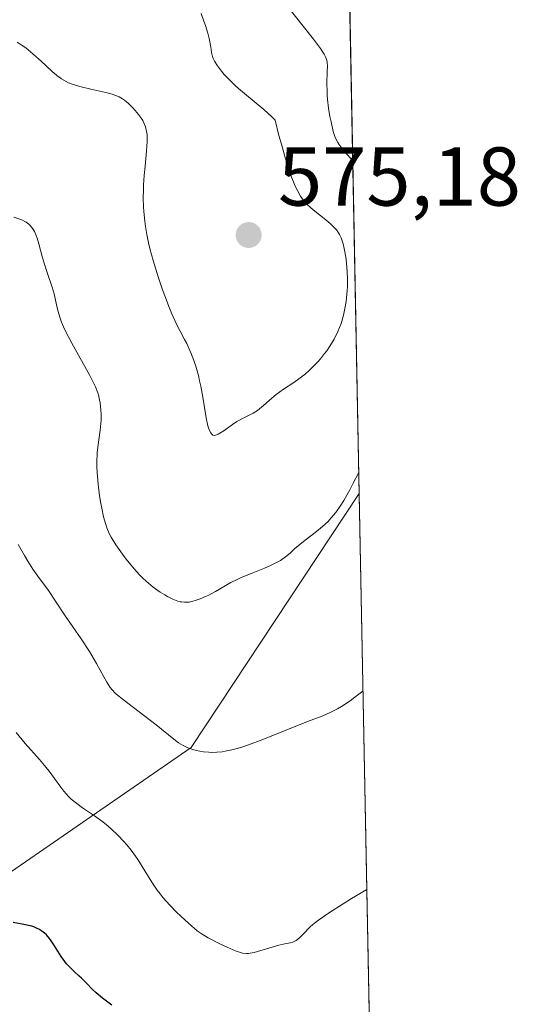
# Model space of a CAD drawing. Units: metres. Extents: x 632681 to 636184, y 4657969 to 4660348.
# Drawn here: x 636121 to 636181, y 4658492 to 4658611 of the extents above; entities that cross this region are included whole.
import ezdxf

# ---------------------------------------------------------------- set-up
doc = ezdxf.new("R2010")
doc.units = ezdxf.units.M
doc.header["$MEASUREMENT"] = 0
for name, color, linetype, lineweight in [('Arbolado forestal CxS', 92, 'Continuous', 0), ('Comarca CxS', 21, 'Continuous', 0), ('Comunidad Autónoma CxS', 142, 'Continuous', 0), ('Curva de nivel maestra', 30, 'Continuous', 30), ('Curva de nivel normal', 30, 'Continuous', 0), ('Espacio natural protegido CxS', 121, 'Continuous', 0), ('Matorral CxS', 135, 'Continuous', 0), ('Municipio CxS', 4, 'Continuous', 0), ('Provincia CxS', 1, 'Continuous', 0), ('Punto de cota en terreno', 7, 'Continuous', 0), ('Rótulo de punto de cota en terreno', 7, 'Continuous', 0)]:
    doc.layers.add(name, color=color, linetype=linetype, lineweight=lineweight)
doc.styles.add('Style-Arial', font='txt')

# ---------------------------------------------------------------- blocks, each defined once
blk = doc.blocks.new('*U10')
at = {"layer": 'Matorral CxS', "color": 135, "linetype": 'Continuous', "lineweight": 0}
blk.add_polyline3d([(636160.2768999999, 4658621.0328, 560.3386000000028), (636161.574, 4658553.7006, 565.1503999999986), (636161.5719, 4658553.701099999, 565.1512999999978), (636141.4241000004, 4658523.163699999, 560.3724999999977), (636116.3221000005, 4658505.861500001, 549.5277999999962), (636095.3910999997, 4658503.679300001, 546.704700000002), (636069.2811000004, 4658509.0485, 551.5255999999936), (636047.5159, 4658522.0965, 555.7924000000058), (636019.9216999998, 4658543.955499999, 562.7241000000067), (636001.9747000001, 4658556.418299999, 567.6040000000066)], dxfattribs=at)
blk = doc.blocks.new('*U17')
at = {"layer": 'Espacio natural protegido CxS', "color": 121, "linetype": 'Continuous', "lineweight": 0, "flags": 128}
blk.add_lwpolyline([(636156.2966999991, 4658827.65), (636171.570001005, 4658034.799983442)], dxfattribs=at)
blk = doc.blocks.new('5PATER')
at = {"layer": 'Punto de cota en terreno', "linetype": 'Continuous', "lineweight": 0}
h = blk.add_hatch(color=51, dxfattribs=at)
edge = h.paths.add_edge_path()
edge.add_ellipse((0, 0), major_axis=(-0.1095731443231308, -0.1110710700762829), ratio=0.9994222409660322, start_angle=0, end_angle=360)

msp = doc.modelspace()

# ---------------------------------------------------------------- linework, layer by layer
at = {"layer": 'Arbolado forestal CxS', "color": 92, "linetype": 'Continuous', "lineweight": 0, "extrusion": (0.003047937922180056, -0.1581980637549835, 0.9874026953065282), "elevation": -734477.162973923, "flags": 128}
msp.add_lwpolyline([(725781.3446173426, 4587004.380615224), (725781.3446173426, 4586735.226891633)], dxfattribs=at)
at = {"layer": 'Arbolado forestal CxS', "color": 92, "linetype": 'Continuous', "lineweight": 0}
for points in [[(635945.2773000002, 4658374.692500001, 565.1671999999963), (635971.7247000001, 4658392.187100001, 556.2547999999952), (635979.7726999996, 4658408.168500001, 554.2850000000036), (635984.6221000003, 4658426.013699999, 554.4149000000034), (635981.8580999998, 4658443.1217, 555.6839999999938), (635957.2956999998, 4658489.095899999, 569.5280999999959), (635953.0390999997, 4658526.365900001, 578.5108999999939), (635964.7474999997, 4658541.273700001, 578.4952000000048), (635988.6146999998, 4658558.147299999, 573.9012999999978), (636001.9747000001, 4658556.418299999, 567.6040000000066), (636019.9216999998, 4658543.955499999, 562.7241000000067), (636047.5159, 4658522.0965, 555.7924000000058), (636069.2811000004, 4658509.0485, 551.5255999999936), (636095.3910999997, 4658503.679300001, 546.704700000002), (636116.3221000005, 4658505.861500001, 549.5277999999962), (636141.4241000004, 4658523.163699999, 560.3724999999977), (636161.5719, 4658553.701099999, 565.1512999999978), (636161.574, 4658553.7006, 565.1503999999986), (636167.2394000003, 4658259.6055, 523.1195000000008)], [(636161.574, 4658553.7006, 565.1503999999986), (636161.5719, 4658553.701099999, 565.1512999999978), (636141.4241000004, 4658523.163699999, 560.3724999999977), (636116.3221000005, 4658505.861500001, 549.5277999999962), (636095.3910999997, 4658503.679300001, 546.704700000002), (636069.2811000004, 4658509.0485, 551.5255999999936), (636047.5159, 4658522.0965, 555.7924000000058), (636019.9216999998, 4658543.955499999, 562.7241000000067), (636001.9747000001, 4658556.418299999, 567.6040000000066), (635988.6146999998, 4658558.147299999, 573.9012999999978), (635964.7474999997, 4658541.273700001, 578.4952000000048), (635953.0390999997, 4658526.365900001, 578.5108999999939), (635957.2956999998, 4658489.095899999, 569.5280999999959), (635981.8580999998, 4658443.1217, 555.6839999999938), (635984.6221000003, 4658426.013699999, 554.4149000000034), (635979.7726999996, 4658408.168500001, 554.2850000000036), (635971.7247000001, 4658392.187100001, 556.2547999999952), (635945.2773000002, 4658374.692500001, 565.1671999999963)]]:
    msp.add_polyline3d(points, dxfattribs=at)
at = {"layer": 'Comarca CxS', "color": 21, "linetype": 'Continuous', "lineweight": 0, "flags": 128}
msp.add_lwpolyline([(633538.1615000009, 4657984.860400002), (632723.960000978, 4657969.419983441), (632680.5500009785, 4660282.559983415), (635813.9597989261, 4660342.010479189), (635846.7489999994, 4660265.548000001), (635884.1800000007, 4660185.893999998), (635919.828, 4660110.250999999), (635950.3980000005, 4660049.955999999), (635984.7869999999, 4659977.831999999), (636015.794, 4659911.955999999), (636043.88, 4659849.926999999), (636067.1349999988, 4659799.566000001), (636076.703, 4659779.024000001), (636094.9070000006, 4659731.549000001), (636113.6329999996, 4659679.768999999), (636141.3829999994, 4659600.814), (636141.4038162358, 4659600.7536056), (636156.2966999991, 4658827.65), (636171.570001005, 4658034.799983442), (635565.4682000007, 4658023.306), (633980.1233999998, 4657993.241699998)], close=True, dxfattribs=at)
at = {"layer": 'Comunidad Autónoma CxS', "color": 142, "linetype": 'Continuous', "lineweight": 0, "flags": 128}
msp.add_lwpolyline([(633538.1615000009, 4657984.860400002), (632723.960000978, 4657969.419983441), (632680.5500009785, 4660282.559983415), (635813.9597989261, 4660342.010479189), (635846.7489999994, 4660265.548000001), (635884.1800000007, 4660185.893999998), (635919.828, 4660110.250999999), (635950.3980000005, 4660049.955999999), (635984.7869999999, 4659977.831999999), (636015.794, 4659911.955999999), (636043.88, 4659849.926999999), (636067.1349999988, 4659799.566000001), (636076.703, 4659779.024000001), (636094.9070000006, 4659731.549000001), (636113.6329999996, 4659679.768999999), (636141.3829999994, 4659600.814), (636141.4038162358, 4659600.7536056), (636156.2966999991, 4658827.65), (636171.570001005, 4658034.799983442), (635565.4682000007, 4658023.306), (633980.1233999998, 4657993.241699998)], close=True, dxfattribs=at)
at = {"layer": 'Curva de nivel maestra', "color": 30, "linetype": 'Continuous', "lineweight": 30, "elevation": 550, "flags": 128}
msp.add_lwpolyline([(636131.8700000001, 4658492.220100001), (636130.7800000003, 4658493.0701), (636130, 4658493.710100001), (636129.5599999997, 4658494.120100001), (636128.8099999997, 4658494.9001), (636128.25, 4658495.470100001), (636127.9699999997, 4658495.720100001), (636127.3799999999, 4658496.2601), (636126.9199999999, 4658496.700099999), (636126.4600000001, 4658497.190099999), (636126.2400000002, 4658497.460100001), (636125.8099999997, 4658498.0601), (636125.0099999999, 4658499.340100001), (636124.6100000005, 4658499.940099999), (636124.4000000004, 4658500.220100001), (636124.0300000003, 4658500.6601), (636123.8200000003, 4658500.860099999), (636123.5, 4658501.120100001), (636123.1399999997, 4658501.350099999), (636122.9400000004, 4658501.450099999), (636122.5199999996, 4658501.620100001), (636122.2800000003, 4658501.700099999), (636121.9000000004, 4658501.800100001), (636121.3399999999, 4658501.9101), (636120.0499999998, 4658502.1501)], dxfattribs=at)
at = {"layer": 'Curva de nivel normal', "color": 30, "linetype": 'Continuous', "lineweight": 0, "flags": 128}
for points, elevation in [([(636160.8043000001, 4658593.655200001), (636159.8600000005, 4658594.7301), (636159.5099999999, 4658595.1601), (636159.1500000004, 4658595.640100001), (636159.0099999999, 4658595.860099999), (636158.79, 4658596.280099999), (636158.6699999999, 4658596.5601), (636158.4699999997, 4658597.170100001), (636158.2000000002, 4658598.3101), (636158.0700000003, 4658598.950099999), (636157.9100000003, 4658599.9801), (636157.79, 4658601.0101), (636157.7400000002, 4658601.5101), (636157.7199999997, 4658601.9901), (636157.7100000001, 4658602.9001), (636157.75, 4658604.4301), (636157.7599999999, 4658605.030099999), (636157.7400000002, 4658605.4801), (636157.6900000004, 4658605.690099999), (636157.5700000003, 4658606.040100001), (636157.3600000005, 4658606.450099999), (636157.2100000001, 4658606.690099999), (636156.9299999997, 4658607.120100001), (636156.0899999999, 4658608.2501), (636154.8700000001, 4658609.8101), (636152.8600000005, 4658612.3201)], 565), ([(636120.5099999999, 4658607.880100001), (636121.1299999999, 4658607.5001), (636121.5499999998, 4658607.200099999), (636122.4100000003, 4658606.5101), (636123.4000000004, 4658605.610099999), (636124.6799999997, 4658604.4001), (636125.2800000003, 4658603.890100001), (636125.8499999996, 4658603.4801), (636126.1299999999, 4658603.3101), (636126.7000000002, 4658603.020099999), (636127.1100000005, 4658602.860099999), (636128.0599999997, 4658602.5701), (636129.3600000005, 4658602.2501), (636131.1600000003, 4658601.8301), (636131.9199999999, 4658601.630100001), (636132.2400000002, 4658601.530099999), (636132.7599999999, 4658601.3301), (636133.1799999997, 4658601.100099999), (636133.4199999999, 4658600.940099999), (636133.8899999997, 4658600.530099999), (636134.4100000003, 4658600.0001), (636134.6900000004, 4658599.700099999), (636135.0899999999, 4658599.220100001), (636135.4400000004, 4658598.720100001), (636135.5999999996, 4658598.470100001), (636135.7300000006, 4658598.220100001), (636135.9299999997, 4658597.710100001), (636136.0599999997, 4658597.170100001), (636136.1100000005, 4658596.800100001), (636136.1299999999, 4658596.530099999), (636136.1399999997, 4658595.960100001), (636136.0599999997, 4658594.860099999), (636135.8700000001, 4658593.0101), (636135.7699999996, 4658591.890100001), (636135.6900000004, 4658590.7601), (636135.6699999999, 4658590.1501), (636135.6500000004, 4658589.170100001), (636135.6799999997, 4658588.110099999), (636135.7199999997, 4658587.5601), (636135.8300000001, 4658586.380100001), (636135.9199999999, 4658585.7601), (636136.0800000001, 4658584.800100001), (636136.29, 4658583.780099999), (636136.4600000001, 4658583.090100001), (636136.8300000001, 4658581.6801), (636137.4699999997, 4658579.5801), (636137.9299999997, 4658578.2501), (636138.2300000006, 4658577.420100001), (636138.7999999998, 4658575.950099999), (636139.0899999999, 4658575.2501), (636139.6100000005, 4658574.100099999), (636140.0700000003, 4658573.200099999), (636140.6200000001, 4658572.190099999), (636140.8700000001, 4658571.700099999), (636141.3700000001, 4658570.590100001), (636141.6100000005, 4658569.9801), (636141.9600000001, 4658568.960100001), (636142.2699999996, 4658567.840100001), (636142.4100000003, 4658567.220100001), (636142.5499999998, 4658566.5801), (636142.79, 4658565.2601), (636143.2199999997, 4658562.780099999), (636143.4199999999, 4658561.8201), (636143.5300000003, 4658561.460100001), (636143.5999999996, 4658561.2501), (636143.75, 4658560.950099999), (636143.8300000001, 4658560.840100001), (636144.0099999999, 4658560.700099999), (636144.2000000002, 4658560.6501), (636144.3399999999, 4658560.670100001), (636144.6600000003, 4658560.790100001), (636144.8600000005, 4658560.9101), (636145.3099999997, 4658561.200099999), (636146.3499999996, 4658561.950099999), (636146.9000000004, 4658562.3101), (636147.7400000002, 4658562.780099999), (636148.8300000001, 4658563.340100001), (636149.3499999996, 4658563.670100001), (636149.5999999996, 4658563.850099999), (636150.0899999999, 4658564.2501), (636151.0899999999, 4658565.130100001), (636151.6200000001, 4658565.5801), (636152.4900000002, 4658566.200099999), (636153.7199999997, 4658567.020099999), (636154.3300000001, 4658567.440099999), (636155.1200000001, 4658568.050100001), (636155.5, 4658568.380100001), (636156.0700000003, 4658568.920100001), (636156.6399999997, 4658569.520099999), (636156.9199999999, 4658569.850099999), (636157.4299999997, 4658570.4901), (636157.6799999997, 4658570.8301), (636158.0499999998, 4658571.360099999), (636158.5700000003, 4658572.220100001), (636159.0300000003, 4658573.140100001), (636159.2300000006, 4658573.610099999), (636159.4100000003, 4658574.100099999), (636159.7000000002, 4658575.090100001), (636159.9100000003, 4658576.100099999), (636160.0099999999, 4658576.7601), (636160.0700000003, 4658577.200099999), (636160.1399999997, 4658578.0701), (636160.1600000003, 4658578.540100001), (636160.1699999999, 4658579.450099999), (636160.1399999997, 4658580.300100001), (636160.1100000005, 4658580.840100001), (636160, 4658581.840100001), (636159.8700000001, 4658582.720100001), (636159.79, 4658583.120100001), (636159.6600000003, 4658583.670100001), (636159.5, 4658584.1601), (636159.4100000003, 4658584.390100001), (636159.2199999997, 4658584.800100001), (636159.0999999996, 4658584.9901), (636158.8399999999, 4658585.360099999), (636158.6299999999, 4658585.610099999), (636158.1100000005, 4658586.110099999), (636157.3600000005, 4658586.7301), (636156.2699999996, 4658587.5801), (636155.7800000003, 4658587.9801), (636155.25, 4658588.470100001), (636155.0199999996, 4658588.720100001), (636154.7000000002, 4658589.1501), (636154.5499999998, 4658589.390100001), (636154.2100000001, 4658589.9801), (636153.8700000001, 4658590.6601), (636153.6799999997, 4658591.100099999), (636153.3499999996, 4658591.970100001), (636152.9600000001, 4658593.140100001), (636152.7300000006, 4658593.860099999), (636152.2300000006, 4658595.630100001), (636151.9400000004, 4658596.690099999), (636151.4699999997, 4658598.540100001), (636151.0700000003, 4658598.940099999), (636150.1399999997, 4658599.790100001), (636148.0599999997, 4658601.5101), (636147.0999999996, 4658602.3201), (636146.6799999997, 4658602.700099999), (636145.9500000002, 4658603.4001), (636145.3700000001, 4658604.020099999), (636145.0599999997, 4658604.4001), (636144.5700000003, 4658605.040100001), (636144.2100000001, 4658605.610099999), (636144.0599999997, 4658605.950099999), (636143.9800000006, 4658606.170100001), (636143.8600000005, 4658606.640100001), (636143.75, 4658607.280099999), (636143.5599999997, 4658608.340100001), (636143.4100000003, 4658608.960100001), (636143.1299999999, 4658609.890100001), (636142.9400000004, 4658610.420100001), (636142.5899999999, 4658611.3301)], 570), ([(636120.1200000001, 4658586.890100001), (636120.8300000001, 4658586.640100001), (636121.1500000004, 4658586.5101), (636121.4400000004, 4658586.360099999), (636121.6100000005, 4658586.2601), (636121.9100000003, 4658586.030099999), (636122.0499999998, 4658585.9101), (636122.2800000003, 4658585.6501), (636122.4900000002, 4658585.360099999), (636122.6100000005, 4658585.140100001), (636122.8200000003, 4658584.6601), (636122.9299999997, 4658584.360099999), (636123.1299999999, 4658583.690099999), (636123.5300000003, 4658582.1601), (636123.7599999999, 4658581.350099999), (636124.1699999999, 4658580.100099999), (636124.7300000006, 4658578.470100001), (636124.9600000001, 4658577.6801), (636125.1299999999, 4658576.9101), (636125.3600000005, 4658575.840100001), (636125.5199999996, 4658575.2601), (636125.7300000006, 4658574.610099999), (636125.8600000005, 4658574.2601), (636126.0999999996, 4658573.700099999), (636126.3799999999, 4658573.090100001), (636127.0700000003, 4658571.7501), (636129.2400000002, 4658567.850099999), (636129.7300000006, 4658566.890100001), (636129.9199999999, 4658566.4901), (636130.1900000004, 4658565.790100001), (636130.3200000003, 4658565.370100001), (636130.3799999999, 4658565.100099999), (636130.4800000006, 4658564.5601), (636130.5700000003, 4658563.690099999), (636130.5899999999, 4658563.210100001), (636130.5899999999, 4658562.470100001), (636130.54, 4658561.6801), (636130.5, 4658561.280099999), (636130.2100000001, 4658559.2401), (636130.1399999997, 4658558.5701), (636130.0800000001, 4658557.460100001), (636130.0800000001, 4658556.840100001), (636130.1100000005, 4658556.190099999), (636130.2300000006, 4658554.8101), (636130.4199999999, 4658553.4001), (636130.5700000003, 4658552.4901), (636130.6799999997, 4658551.920100001), (636130.9000000004, 4658550.890100001), (636131.1500000004, 4658549.960100001), (636131.2800000003, 4658549.5701), (636131.5700000003, 4658548.880100001), (636131.7999999998, 4658548.440099999), (636132.3799999999, 4658547.520099999), (636133.1600000003, 4658546.4101), (636133.6100000005, 4658545.800100001), (636134.3499999996, 4658544.870100001), (636135.1600000003, 4658543.970100001), (636135.5800000001, 4658543.540100001), (636136, 4658543.140100001), (636136.8600000005, 4658542.4301), (636137.7000000002, 4658541.840100001), (636138.2300000006, 4658541.5001), (636138.5700000003, 4658541.3101), (636139.2000000002, 4658541.0001), (636139.8099999997, 4658540.7601), (636140.0899999999, 4658540.6801), (636140.2599999999, 4658540.6501), (636140.5999999996, 4658540.610099999), (636140.9400000004, 4658540.610099999), (636141.1600000003, 4658540.640100001), (636141.6200000001, 4658540.7401), (636141.9000000004, 4658540.8201), (636142.4900000002, 4658541.020099999), (636143.1100000005, 4658541.290100001), (636143.5300000003, 4658541.4801), (636144.3399999999, 4658541.920100001), (636146.1600000003, 4658542.9901), (636146.9100000003, 4658543.370100001), (636147.3300000001, 4658543.5601), (636148.7999999998, 4658544.1601), (636150.1900000004, 4658544.710100001), (636150.8600000005, 4658544.9901), (636151.7400000002, 4658545.420100001), (636152.1200000001, 4658545.630100001), (636152.75, 4658546.0701), (636153.2800000003, 4658546.5101), (636153.9100000003, 4658547.100099999), (636154.2400000002, 4658547.4001), (636155.0999999996, 4658548.0801), (636156.4400000004, 4658549.100099999), (636157.1699999999, 4658549.700099999), (636157.8399999999, 4658550.3301), (636158.1900000004, 4658550.710100001), (636158.7599999999, 4658551.4001), (636159.3799999999, 4658552.300100001), (636159.7199999997, 4658552.840100001), (636160.4600000001, 4658554.140100001), (636160.8700000001, 4658554.9101), (636161.5255000005, 4658556.220899999)], 565), ([(636162.0314999997, 4658529.951300001), (636161.0700000003, 4658529.200099999), (636160.5, 4658528.780099999), (636159.4600000001, 4658528.100099999), (636158.9900000002, 4658527.8201), (636158.0899999999, 4658527.370100001), (636157.2300000006, 4658526.9901), (636155.3700000001, 4658526.290100001), (636150.0199999996, 4658524.130100001), (636148.2699999996, 4658523.4801), (636147.4699999997, 4658523.210100001), (636146.75, 4658523.0001), (636146.2999999998, 4658522.890100001), (636145.5, 4658522.720100001), (636145.1399999997, 4658522.6601), (636144.4800000006, 4658522.600099999), (636143.8899999997, 4658522.590100001), (636143.54, 4658522.600099999), (636142.8899999997, 4658522.670100001), (636142.0199999996, 4658522.8201), (636141.6100000005, 4658522.9301), (636141.0199999996, 4658523.140100001), (636140.4600000001, 4658523.4101), (636140.1799999997, 4658523.5701), (636139.9000000004, 4658523.7501), (636139.3200000003, 4658524.1801), (636137.1900000004, 4658525.9001), (636133.1100000005, 4658529.0001), (636132.5199999996, 4658529.4801), (636132.29, 4658529.690099999), (636131.9100000003, 4658530.100099999), (636131.6900000004, 4658530.370100001), (636131.29, 4658531.020099999), (636130.9400000004, 4658531.6601), (636130.0599999997, 4658533.280099999), (636129.2199999997, 4658534.710100001), (636128.2199999997, 4658536.2301), (636126.2000000002, 4658539.120100001), (636124.1900000004, 4658542.1501), (636123.7999999998, 4658542.690099999), (636123, 4658543.7601), (636122.3899999997, 4658544.610099999), (636121.79, 4658545.5601), (636121.4000000004, 4658546.2301), (636120.6600000003, 4658547.5701)], 560), ([(636120.4000000004, 4658524.960100001), (636121.5, 4658523.670100001), (636123.2100000001, 4658521.7301), (636124.0099999999, 4658520.770099999), (636124.3600000005, 4658520.3101), (636125, 4658519.450099999), (636125.75, 4658518.4101), (636126.1100000005, 4658517.9301), (636126.6900000004, 4658517.280099999), (636127.0099999999, 4658516.9801), (636127.6799999997, 4658516.4301), (636128.3799999999, 4658515.920100001), (636129.3399999999, 4658515.280099999), (636129.8099999997, 4658514.960100001), (636130.8099999997, 4658514.2301), (636131.4299999997, 4658513.7301), (636131.8300000001, 4658513.380100001), (636132.5999999996, 4658512.6601), (636133.3200000003, 4658511.9001), (636133.6799999997, 4658511.4901), (636134.2000000002, 4658510.8301), (636134.7199999997, 4658510.110099999), (636134.9900000002, 4658509.720100001), (636136.6799999997, 4658507.0101), (636137.3300000001, 4658506.050100001), (636137.6900000004, 4658505.5801), (636138.0599999997, 4658505.120100001), (636138.8499999996, 4658504.2301), (636139.6500000004, 4658503.4001), (636140.1600000003, 4658502.9001), (636141.0800000001, 4658502.0601), (636141.8200000003, 4658501.420100001), (636142.1399999997, 4658501.170100001), (636142.6200000001, 4658500.8301), (636143.4600000001, 4658500.3301), (636144.9400000004, 4658499.5601), (636145.7300000006, 4658499.1801), (636146.79, 4658498.720100001), (636147.3399999999, 4658498.530099999), (636147.5700000003, 4658498.470100001), (636148.0099999999, 4658498.420100001), (636148.2999999998, 4658498.4301), (636148.5, 4658498.460100001), (636148.9500000002, 4658498.5601), (636151.9400000004, 4658499.420100001), (636152.6699999999, 4658499.5801), (636153.3499999996, 4658499.710100001), (636153.6299999999, 4658499.800100001), (636154, 4658499.9901), (636154.1900000004, 4658500.120100001), (636154.5, 4658500.390100001), (636155.04, 4658500.940099999), (636155.4500000002, 4658501.390100001), (636155.75, 4658501.6801), (636156.4000000004, 4658502.220100001), (636157.3700000001, 4658502.9301), (636158, 4658503.360099999), (636159.6399999997, 4658504.4001), (636160.6600000003, 4658505.030099999), (636162.4910000004, 4658506.101100001)], 555)]:
    msp.add_lwpolyline(points, dxfattribs=dict(at, elevation=elevation))
at = {"layer": 'Espacio natural protegido CxS', "color": 121, "linetype": 'Continuous', "lineweight": 0, "flags": 128}
msp.add_lwpolyline([(633538.1615000009, 4657984.860400002), (632723.960000978, 4657969.419983441), (632680.5500009785, 4660282.559983415), (635813.9597989261, 4660342.010479189), (635846.7489999994, 4660265.548000001), (635884.1800000007, 4660185.893999998), (635919.828, 4660110.250999999), (635950.3980000005, 4660049.955999999), (635984.7869999999, 4659977.831999999), (636015.794, 4659911.955999999), (636043.88, 4659849.926999999), (636067.1349999988, 4659799.566000001), (636076.703, 4659779.024000001), (636094.9070000006, 4659731.549000001), (636113.6329999996, 4659679.768999999), (636141.3829999994, 4659600.814), (636141.4038162358, 4659600.7536056), (636156.2966999991, 4658827.65), (636171.570001005, 4658034.799983442), (635565.4682000007, 4658023.306), (633980.1233999998, 4657993.241699998)], close=True, dxfattribs=at)
msp.add_lwpolyline([(633538.1615000009, 4657984.860400002), (632723.960000978, 4657969.419983441), (632680.5500009785, 4660282.559983415), (635813.9597989261, 4660342.010479189), (635846.7489999994, 4660265.548000001), (635884.1800000007, 4660185.893999998), (635919.828, 4660110.250999999), (635950.3980000005, 4660049.955999999), (635984.7869999999, 4659977.831999999), (636015.794, 4659911.955999999), (636043.88, 4659849.926999999), (636067.1349999988, 4659799.566000001), (636076.703, 4659779.024000001), (636094.9070000006, 4659731.549000001), (636113.6329999996, 4659679.768999999), (636141.3829999994, 4659600.814), (636141.4038162358, 4659600.7536056), (636156.2966999991, 4658827.65), (636171.570001005, 4658034.799983442), (635565.4682000007, 4658023.306), (633980.1233999998, 4657993.241699998)], close=True, dxfattribs=at)
at = {"layer": 'Matorral CxS', "color": 135, "linetype": 'Continuous', "lineweight": 0, "extrusion": (-0.001372062962309319, 0.07126165238026648, 0.9974567130172926), "elevation": 331667.0941548974, "flags": 128}
msp.add_lwpolyline([(-725722.2805145354, -4633656.682292183), (-725722.2805145354, -4633589.166200178)], dxfattribs=at)
at = {"layer": 'Matorral CxS', "color": 135, "linetype": 'Continuous', "lineweight": 0}
msp.add_polyline3d([(636161.574, 4658553.7006, 565.1503999999986), (636161.5719, 4658553.701099999, 565.1512999999978), (636141.4241000004, 4658523.163699999, 560.3724999999977), (636116.3221000005, 4658505.861500001, 549.5277999999962), (636095.3910999997, 4658503.679300001, 546.704700000002), (636069.2811000004, 4658509.0485, 551.5255999999936), (636047.5159, 4658522.0965, 555.7924000000058), (636019.9216999998, 4658543.955499999, 562.7241000000067), (636001.9747000001, 4658556.418299999, 567.6040000000066), (635988.6146999998, 4658558.147299999, 573.9012999999978), (635964.7474999997, 4658541.273700001, 578.4952000000048), (635953.0390999997, 4658526.365900001, 578.5108999999939), (635957.2956999998, 4658489.095899999, 569.5280999999959), (635981.8580999998, 4658443.1217, 555.6839999999938), (635984.6221000003, 4658426.013699999, 554.4149000000034), (635979.7726999996, 4658408.168500001, 554.2850000000036), (635971.7247000001, 4658392.187100001, 556.2547999999952), (635945.2773000002, 4658374.692500001, 565.1671999999963)], dxfattribs=at)
at = {"layer": 'Municipio CxS', "color": 4, "linetype": 'Continuous', "lineweight": 0, "flags": 128}
msp.add_lwpolyline([(633538.1615000009, 4657984.860400002), (632723.960000978, 4657969.419983441), (632680.5500009785, 4660282.559983415), (635813.9597989261, 4660342.010479189), (635846.7489999994, 4660265.548000001), (635884.1800000007, 4660185.893999998), (635919.828, 4660110.250999999), (635950.3980000005, 4660049.955999999), (635984.7869999999, 4659977.831999999), (636015.794, 4659911.955999999), (636043.88, 4659849.926999999), (636067.1349999988, 4659799.566000001), (636076.703, 4659779.024000001), (636094.9070000006, 4659731.549000001), (636113.6329999996, 4659679.768999999), (636141.3829999994, 4659600.814), (636141.4038162358, 4659600.7536056), (636156.2966999991, 4658827.65), (636171.570001005, 4658034.799983442), (635565.4682000007, 4658023.306), (633980.1233999998, 4657993.241699998)], close=True, dxfattribs=at)
at = {"layer": 'Provincia CxS', "color": 1, "linetype": 'Continuous', "lineweight": 0, "flags": 128}
msp.add_lwpolyline([(633538.1615000009, 4657984.860400002), (632723.960000978, 4657969.419983441), (632680.5500009785, 4660282.559983415), (635813.9597989261, 4660342.010479189), (635846.7489999994, 4660265.548000001), (635884.1800000007, 4660185.893999998), (635919.828, 4660110.250999999), (635950.3980000005, 4660049.955999999), (635984.7869999999, 4659977.831999999), (636015.794, 4659911.955999999), (636043.88, 4659849.926999999), (636067.1349999988, 4659799.566000001), (636076.703, 4659779.024000001), (636094.9070000006, 4659731.549000001), (636113.6329999996, 4659679.768999999), (636141.3829999994, 4659600.814), (636141.4038162358, 4659600.7536056), (636156.2966999991, 4658827.65), (636171.570001005, 4658034.799983442), (635565.4682000007, 4658023.306), (633980.1233999998, 4657993.241699998)], close=True, dxfattribs=at)

# ---------------------------------------------------------------- block references
at = {"layer": 'Espacio natural protegido CxS', "color": 121, "linetype": 'Continuous', "lineweight": 0}
msp.add_blockref('*U17', (0, 0), dxfattribs=at)
at = {"layer": 'Matorral CxS', "color": 135, "linetype": 'Continuous', "lineweight": 0}
msp.add_blockref('*U10', (0, 0), dxfattribs=at)
at = {"layer": 'Punto de cota en terreno', "color": 7, "linetype": 'Continuous', "lineweight": 0, "xscale": 10, "yscale": 10, "zscale": 10}
msp.add_blockref('5PATER', (636148.3099999997, 4658584.730000001, 575.179999999993), dxfattribs=at)

# ---------------------------------------------------------------- texts
at = {"layer": 'Rótulo de punto de cota en terreno', "color": 7, "linetype": 'Continuous', "lineweight": 0, "style": 'Style-Arial'}
msp.add_text('575,18', height=7.000000000000002, dxfattribs=at).set_placement((636151.8378, 4658588.2578))

doc.saveas('drawing.dxf')
